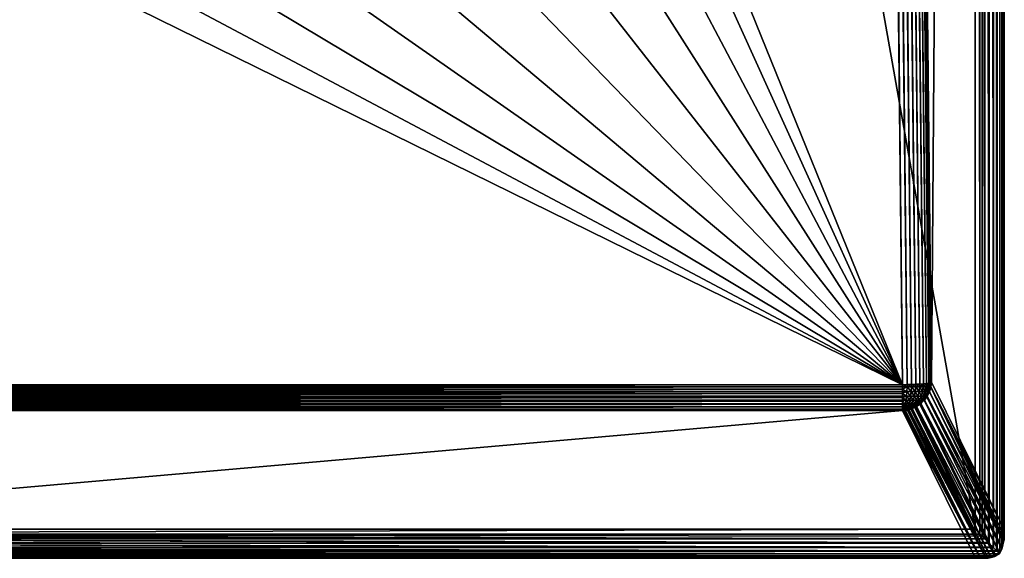
# Model space of a CAD drawing. Extents: x -65 to 65, y -245 to 65.
# Drawn here: x -2 to 25, y -245 to -230 of the extents above; entities that cross this region are included whole.
import ezdxf

# ---------------------------------------------------------------- set-up
doc = ezdxf.new("R2010")
doc.units = 0
doc.layers.add('L3', color=7, linetype='CONTINUOUS')

msp = doc.modelspace()

# ---------------------------------------------------------------- linework, layer by layer
at = {"layer": 'L3', "color": 254}
for points in [[(-23.8854, -243.7504, 810), (23.8854, -243.7504, 810), (-23.8854, 25.43382, 810)], [(-23.8854, 25.43382, 810), (23.8854, -243.7504, 810), (23.8854, 25.43382, 810)], [(24.67848, 25.43382, 809.095), (22.69768, -239.7402, 794.129), (20.40981, -28.77134, 776.8428)], [(24.67848, -243.7504, 809.095), (22.69768, -239.7402, 794.129), (24.67848, 25.43382, 809.095)], [(24.01739, -243.8824, 809.9838), (24.02093, 25.43382, 809.9884), (23.8854, 25.43382, 810)], [(24.01739, -243.8824, 809.9838), (23.8854, 25.43382, 810), (23.8854, -243.7504, 810)], [(24.02028, -243.8852, 809.9834), (24.02093, 25.43382, 809.9884), (24.01739, -243.8824, 809.9838)], [(24.02028, -243.8852, 809.9834), (24.07896, -243.9439, 809.9762), (24.02093, 25.43382, 809.9884)], [(24.02093, 25.43382, 809.9884), (24.07896, -243.9439, 809.9762), (24.14529, -244.0103, 809.9512)], [(24.02093, 25.43382, 809.9884), (24.14529, -244.0103, 809.9512), (24.15255, 25.43382, 809.954)], [(24.15255, 25.43382, 809.954), (24.14529, -244.0103, 809.9512), (24.15074, -244.0157, 809.9492)], [(24.15255, 25.43382, 809.954), (24.15074, -244.0157, 809.9492), (24.25153, -244.1165, 809.9113)], [(24.26782, -244.1328, 809.9006), (24.27644, 25.43382, 809.8979), (24.15255, 25.43382, 809.954)], [(24.26782, -244.1328, 809.9006), (24.15255, 25.43382, 809.954), (24.25153, -244.1165, 809.9113)], [(24.27511, -244.1401, 809.8958), (24.27644, 25.43382, 809.8979), (24.26782, -244.1328, 809.9006)], [(24.37914, -244.2441, 809.8277), (24.27644, 25.43382, 809.8979), (24.27511, -244.1401, 809.8958)], [(24.37914, -244.2441, 809.8277), (24.38902, 25.43382, 809.8215), (24.27644, 25.43382, 809.8979)], [(24.38885, -244.2538, 809.8213), (24.38902, 25.43382, 809.8215), (24.37914, -244.2441, 809.8277)], [(24.39136, -244.2563, 809.8197), (24.38902, 25.43382, 809.8215), (24.38885, -244.2538, 809.8213)], [(24.47579, -244.3407, 809.7365), (24.48705, 25.43382, 809.7273), (24.38902, 25.43382, 809.8215)], [(24.47579, -244.3407, 809.7365), (24.38902, 25.43382, 809.8215), (24.39136, -244.2563, 809.8197)], [(24.48614, -244.3511, 809.7264), (24.48705, 25.43382, 809.7273), (24.47579, -244.3407, 809.7365)], [(24.48614, -244.3511, 809.7264), (24.56656, -244.4043, 809.6171), (24.48705, 25.43382, 809.7273)], [(24.48705, 25.43382, 809.7273), (24.56656, -244.4043, 809.6171), (24.56768, 25.43382, 809.6177)], [(24.56768, 25.43382, 809.6177), (24.56656, -244.4043, 809.6171), (24.62016, -244.2836, 809.5164)], [(24.56768, 25.43382, 809.6177), (24.62016, -244.2836, 809.5164), (24.62859, 25.43382, 809.4961)], [(24.62859, 25.43382, 809.4961), (24.62016, -244.2836, 809.5164), (24.62584, -244.259, 809.4965)], [(24.62859, 25.43382, 809.4961), (24.62584, -244.259, 809.4965), (24.62618, -244.2575, 809.4953)], [(24.62859, 25.43382, 809.4961), (24.62618, -244.2575, 809.4953), (24.66801, 25.43382, 809.3659)], [(24.66801, 25.43382, 809.3659), (24.62618, -244.2575, 809.4953), (24.66329, -244.0964, 809.3655)], [(24.66801, 25.43382, 809.3659), (24.66329, -244.0964, 809.3655), (24.66352, -244.0954, 809.3647)], [(24.67642, -244.0394, 809.3195), (24.66801, 25.43382, 809.3659), (24.66352, -244.0954, 809.3647)], [(24.67642, -244.0394, 809.3195), (24.6848, 25.43382, 809.2309), (24.66801, 25.43382, 809.3659)], [(24.67723, -243.9257, 809.2312), (24.6848, 25.43382, 809.2309), (24.67642, -244.0394, 809.3195)], [(24.67723, -243.9257, 809.2312), (24.67723, -243.9252, 809.2308), (24.6848, 25.43382, 809.2309)], [(24.6848, 25.43382, 809.2309), (24.67723, -243.9252, 809.2308), (24.67848, -243.7504, 809.095)], [(24.6848, 25.43382, 809.2309), (24.67848, -243.7504, 809.095), (24.67848, 25.43382, 809.095)], [(21.9046, -239.8056, 793.4366), (12.25, -215.9513, 791.4821), (19.61673, -28.83667, 776.1505)], [(19.74414, -28.83447, 776.1605), (21.9046, -239.8056, 793.4366), (19.61673, -28.83667, 776.1505)], [(22.03234, -239.8033, 793.4468), (19.74414, -28.83447, 776.1605), (19.8683, -28.83065, 776.1907)], [(22.03202, -239.8034, 793.4467), (21.9046, -239.8056, 793.4366), (19.74414, -28.83447, 776.1605)], [(22.03202, -239.8034, 793.4467), (19.74414, -28.83447, 776.1605), (22.03234, -239.8033, 793.4468)], [(22.15686, -239.7995, 793.4772), (19.8683, -28.83065, 776.1907), (19.98604, -28.82532, 776.2402)], [(22.03234, -239.8033, 793.4468), (19.8683, -28.83065, 776.1907), (22.15618, -239.7995, 793.4769)], [(22.15618, -239.7995, 793.4769), (19.8683, -28.83065, 776.1907), (22.15686, -239.7995, 793.4772)], [(22.27392, -239.7942, 793.5264), (19.98604, -28.82532, 776.2402), (20.09436, -28.81861, 776.3078)], [(22.15686, -239.7995, 793.4772), (19.98604, -28.82532, 776.2402), (22.27392, -239.7942, 793.5264)], [(22.38366, -239.7874, 793.5952), (20.09436, -28.81861, 776.3078), (20.19047, -28.81069, 776.3917)], [(22.27392, -239.7942, 793.5264), (20.09436, -28.81861, 776.3078), (22.38223, -239.7875, 793.5939)], [(22.38223, -239.7875, 793.5939), (20.09436, -28.81861, 776.3078), (22.38366, -239.7874, 793.5952)], [(22.47834, -239.7796, 793.6779), (20.19047, -28.81069, 776.3917), (20.27193, -28.80177, 776.4898)], [(22.38366, -239.7874, 793.5952), (20.19047, -28.81069, 776.3917), (22.47834, -239.7796, 793.6779)], [(22.56163, -239.7704, 793.7791), (20.27193, -28.80177, 776.4898), (20.33667, -28.79207, 776.5996)], [(22.47834, -239.7796, 793.6779), (20.27193, -28.80177, 776.4898), (22.55981, -239.7707, 793.776)], [(22.55981, -239.7707, 793.776), (20.27193, -28.80177, 776.4898), (22.56163, -239.7704, 793.7791)], [(22.62454, -239.761, 793.8858), (20.33667, -28.79207, 776.5996), (20.38302, -28.78184, 776.7183)], [(22.56163, -239.7704, 793.7791), (20.33667, -28.79207, 776.5996), (22.62454, -239.761, 793.8858)], [(22.6721, -239.7503, 794.01), (20.38302, -28.78184, 776.7183), (20.40981, -28.77134, 776.8428)], [(22.62454, -239.761, 793.8858), (20.38302, -28.78184, 776.7183), (22.67089, -239.7507, 794.0044)], [(22.67089, -239.7507, 794.0044), (20.38302, -28.78184, 776.7183), (22.6721, -239.7503, 794.01)], [(22.6721, -239.7503, 794.01), (20.40981, -28.77134, 776.8428), (22.69768, -239.7402, 794.129)], [(21.9046, -239.8056, 793.4366), (12.0639, -218.0714, 791.6558), (12.25, -215.9513, 791.4821)], [(11.51123, -220.1271, 791.8242), (12.0639, -218.0714, 791.6558), (21.9046, -239.8056, 793.4366)], [(21.9046, -239.8056, 793.4366), (10.60881, -222.0559, 791.9823), (11.51123, -220.1271, 791.8242)], [(21.9046, -239.8056, 793.4366), (9.384044, -223.7992, 792.1251), (10.60881, -222.0559, 791.9823)], [(7.874148, -225.304, 792.2484), (9.384044, -223.7992, 792.1251), (21.9046, -239.8056, 793.4366)], [(21.9046, -239.8056, 793.4366), (6.125, -226.5247, 792.3484), (7.874148, -225.304, 792.2484)], [(21.9046, -239.8056, 793.4366), (4.189747, -227.4241, 792.4221), (6.125, -226.5247, 792.3484)], [(-21.9046, -239.8056, 793.4366), (-4.189747, -227.4241, 792.4221), (-2.12719, -227.9749, 792.4673)], [(2.12719, -227.9749, 792.4673), (4.189747, -227.4241, 792.4221), (21.9046, -239.8056, 793.4366)], [(-21.9046, -239.8056, 793.4366), (-2.12719, -227.9749, 792.4673), (21.9046, -239.8056, 793.4366)], [(21.9046, -239.8056, 793.4366), (-2.12719, -227.9749, 792.4673), (0, -228.1604, 792.4825)], [(21.9046, -239.8056, 793.4366), (0, -228.1604, 792.4825), (2.12719, -227.9749, 792.4673)], [(-21.9046, -239.8056, 793.4366), (21.9046, -239.8056, 793.4366), (-21.9046, -239.8659, 793.4439)], [(-21.9046, -239.8659, 793.4439), (21.9046, -239.8056, 793.4366), (21.9046, -239.8659, 793.4439)], [(22.03202, -239.8034, 793.4467), (22.03115, -239.8659, 793.4541), (21.9046, -239.8659, 793.4439)], [(22.03202, -239.8034, 793.4467), (21.9046, -239.8659, 793.4439), (21.9046, -239.8056, 793.4366)], [(22.15618, -239.7995, 793.4769), (22.15444, -239.8659, 793.4844), (22.03115, -239.8659, 793.4541)], [(22.15618, -239.7995, 793.4769), (22.03115, -239.8659, 793.4541), (22.03234, -239.8033, 793.4468)], [(22.03234, -239.8033, 793.4468), (22.03115, -239.8659, 793.4541), (22.03202, -239.8034, 793.4467)], [(22.27392, -239.7942, 793.5264), (22.27127, -239.8659, 793.5342), (22.15444, -239.8659, 793.4844)], [(22.27392, -239.7942, 793.5264), (22.15444, -239.8659, 793.4844), (22.15686, -239.7995, 793.4772)], [(22.15686, -239.7995, 793.4772), (22.15444, -239.8659, 793.4844), (22.15618, -239.7995, 793.4769)], [(22.38223, -239.7875, 793.5939), (22.37863, -239.8659, 793.6019), (22.27127, -239.8659, 793.5342)], [(22.38223, -239.7875, 793.5939), (22.27127, -239.8659, 793.5342), (22.27392, -239.7942, 793.5264)], [(22.47834, -239.7796, 793.6779), (22.47375, -239.8659, 793.686), (22.37863, -239.8659, 793.6019)], [(22.47834, -239.7796, 793.6779), (22.37863, -239.8659, 793.6019), (22.38366, -239.7874, 793.5952)], [(22.38366, -239.7874, 793.5952), (22.37863, -239.8659, 793.6019), (22.38223, -239.7875, 793.5939)], [(22.55981, -239.7707, 793.776), (22.55418, -239.8659, 793.7843), (22.47375, -239.8659, 793.686)], [(22.55981, -239.7707, 793.776), (22.47375, -239.8659, 793.686), (22.47834, -239.7796, 793.6779)], [(22.62454, -239.761, 793.8858), (22.61783, -239.8659, 793.8941), (22.55418, -239.8659, 793.7843)], [(22.62454, -239.761, 793.8858), (22.55418, -239.8659, 793.7843), (22.56163, -239.7704, 793.7791)], [(22.56163, -239.7704, 793.7791), (22.55418, -239.8659, 793.7843), (22.55981, -239.7707, 793.776)], [(22.67089, -239.7507, 794.0044), (22.66306, -239.8659, 794.0127), (22.61783, -239.8659, 793.8941)], [(22.67089, -239.7507, 794.0044), (22.61783, -239.8659, 793.8941), (22.62454, -239.761, 793.8858)], [(22.68227, -239.8659, 794.0974), (22.66306, -239.8659, 794.0127), (22.69768, -239.7402, 794.129)], [(22.69768, -239.7402, 794.129), (22.66306, -239.8659, 794.0127), (22.6721, -239.7503, 794.01)], [(22.6721, -239.7503, 794.01), (22.66306, -239.8659, 794.0127), (22.67089, -239.7507, 794.0044)], [(24.67848, -243.7504, 809.095), (22.68227, -239.8659, 794.0974), (22.69768, -239.7402, 794.129)], [(-21.9046, -239.8659, 793.4439), (21.9046, -239.8659, 793.4439), (-21.9046, -239.926, 793.4586)], [(-21.9046, -239.926, 793.4586), (21.9046, -239.8659, 793.4439), (21.9046, -239.926, 793.4586)], [(-21.9046, -239.926, 793.4586), (21.9046, -239.926, 793.4586), (-21.9046, -239.9944, 793.4754)], [(-21.9046, -239.9944, 793.4754), (21.9046, -239.926, 793.4586), (21.9046, -239.9944, 793.4754)], [(-21.9046, -239.9944, 793.4754), (21.9046, -239.9944, 793.4754), (-21.9046, -240.0423, 793.496)], [(-21.9046, -240.0423, 793.496), (21.9046, -239.9944, 793.4754), (21.9046, -240.0423, 793.496)], [(-21.9046, -240.0423, 793.496), (21.9046, -240.0423, 793.496), (-21.9046, -240.116, 793.5277)], [(-21.9046, -240.116, 793.5277), (21.9046, -240.0423, 793.496), (21.9046, -240.116, 793.5277)], [(-21.9046, -240.116, 793.5277), (21.9046, -240.116, 793.5277), (-21.9046, -240.1516, 793.5506)], [(-21.9046, -240.1516, 793.5506), (21.9046, -240.116, 793.5277), (21.9046, -240.1516, 793.5506)], [(21.9046, -239.926, 793.4586), (21.9046, -239.8659, 793.4439), (22.03115, -239.8659, 793.4541)], [(22.0261, -239.9944, 793.4852), (21.9046, -239.926, 793.4586), (22.03115, -239.8659, 793.4541)], [(21.9046, -239.9944, 793.4754), (21.9046, -239.926, 793.4586), (22.0261, -239.9944, 793.4852)], [(21.9046, -240.0423, 793.496), (21.9046, -239.9944, 793.4754), (22.0261, -239.9944, 793.4852)], [(22.01773, -240.116, 793.5368), (21.9046, -240.0423, 793.496), (22.0261, -239.9944, 793.4852)], [(21.9046, -240.116, 793.5277), (21.9046, -240.0423, 793.496), (22.01773, -240.116, 793.5368)], [(21.9046, -240.1516, 793.5506), (21.9046, -240.116, 793.5277), (22.01773, -240.116, 793.5368)], [(22.00626, -240.2272, 793.6075), (21.9046, -240.1516, 793.5506), (22.01773, -240.116, 793.5368)], [(22.00626, -240.2272, 793.6075), (22.01773, -240.116, 793.5368), (22.1053, -240.2272, 793.6319)], [(22.01773, -240.116, 793.5368), (22.0261, -239.9944, 793.4852), (22.12794, -240.116, 793.5639)], [(22.1053, -240.2272, 793.6319), (22.01773, -240.116, 793.5368), (22.12794, -240.116, 793.5639)], [(22.0261, -239.9944, 793.4852), (22.03115, -239.8659, 793.4541), (22.14447, -239.9944, 793.5144)], [(22.12794, -240.116, 793.5639), (22.0261, -239.9944, 793.4852), (22.14447, -239.9944, 793.5144)], [(22.14447, -239.9944, 793.5144), (22.03115, -239.8659, 793.4541), (22.15444, -239.8659, 793.4844)], [(22.1053, -240.2272, 793.6319), (22.12794, -240.116, 793.5639), (22.19915, -240.2272, 793.6718)], [(22.12794, -240.116, 793.5639), (22.14447, -239.9944, 793.5144), (22.23238, -240.116, 793.6084)], [(22.19915, -240.2272, 793.6718), (22.12794, -240.116, 793.5639), (22.23238, -240.116, 793.6084)], [(22.14447, -239.9944, 793.5144), (22.15444, -239.8659, 793.4844), (22.25664, -239.9944, 793.5621)], [(22.23238, -240.116, 793.6084), (22.14447, -239.9944, 793.5144), (22.25664, -239.9944, 793.5621)], [(22.25664, -239.9944, 793.5621), (22.15444, -239.8659, 793.4844), (22.27127, -239.8659, 793.5342)], [(22.19915, -240.2272, 793.6718), (22.23238, -240.116, 793.6084), (22.2854, -240.2272, 793.7262)], [(22.23238, -240.116, 793.6084), (22.25664, -239.9944, 793.5621), (22.32836, -240.116, 793.6689)], [(22.2854, -240.2272, 793.7262), (22.23238, -240.116, 793.6084), (22.32836, -240.116, 793.6689)], [(22.25664, -239.9944, 793.5621), (22.27127, -239.8659, 793.5342), (22.35972, -239.9944, 793.6271)], [(22.32836, -240.116, 793.6689), (22.25664, -239.9944, 793.5621), (22.35972, -239.9944, 793.6271)], [(22.35972, -239.9944, 793.6271), (22.27127, -239.8659, 793.5342), (22.37863, -239.8659, 793.6019)], [(22.2854, -240.2272, 793.7262), (22.32836, -240.116, 793.6689), (22.36181, -240.2272, 793.7937)], [(22.32836, -240.116, 793.6689), (22.35972, -239.9944, 793.6271), (22.41339, -240.116, 793.7441)], [(22.36181, -240.2272, 793.7937), (22.32836, -240.116, 793.6689), (22.41339, -240.116, 793.7441)], [(22.35972, -239.9944, 793.6271), (22.37863, -239.8659, 793.6019), (22.45104, -239.9944, 793.7078)], [(22.41339, -240.116, 793.7441), (22.35972, -239.9944, 793.6271), (22.45104, -239.9944, 793.7078)], [(22.36181, -240.2272, 793.7937), (22.41339, -240.116, 793.7441), (22.42642, -240.2272, 793.8727)], [(22.45104, -239.9944, 793.7078), (22.37863, -239.8659, 793.6019), (22.47375, -239.8659, 793.686)], [(22.41339, -240.116, 793.7441), (22.45104, -239.9944, 793.7078), (22.48528, -240.116, 793.8319)], [(22.42642, -240.2272, 793.8727), (22.41339, -240.116, 793.7441), (22.48528, -240.116, 793.8319)], [(22.42642, -240.2272, 793.8727), (22.48528, -240.116, 793.8319), (22.47755, -240.2272, 793.9609)], [(22.45104, -239.9944, 793.7078), (22.47375, -239.8659, 793.686), (22.52826, -239.9944, 793.8022)], [(22.48528, -240.116, 793.8319), (22.45104, -239.9944, 793.7078), (22.52826, -239.9944, 793.8022)], [(22.52826, -239.9944, 793.8022), (22.47375, -239.8659, 793.686), (22.55418, -239.8659, 793.7843)], [(22.47755, -240.2272, 793.9609), (22.48528, -240.116, 793.8319), (22.54218, -240.116, 793.9301)], [(22.47755, -240.2272, 793.9609), (22.54218, -240.116, 793.9301), (22.57133, -240.1347, 794.04)], [(22.48528, -240.116, 793.8319), (22.52826, -239.9944, 793.8022), (22.54218, -240.116, 793.9301)], [(22.52826, -239.9944, 793.8022), (22.55418, -239.8659, 793.7843), (22.58937, -239.9944, 793.9076)], [(22.54218, -240.116, 793.9301), (22.52826, -239.9944, 793.8022), (22.58937, -239.9944, 793.9076)], [(22.54218, -240.116, 793.9301), (22.58937, -239.9944, 793.9076), (22.58262, -240.116, 794.0362)], [(22.57133, -240.1347, 794.04), (22.54218, -240.116, 793.9301), (22.58262, -240.116, 794.0362)], [(22.58937, -239.9944, 793.9076), (22.55418, -239.8659, 793.7843), (22.61783, -239.8659, 793.8941)], [(22.57133, -240.1347, 794.04), (22.58262, -240.116, 794.0362), (22.58267, -240.1192, 794.0426)], [(24.62584, -244.259, 809.4965), (22.57133, -240.1347, 794.04), (22.58267, -240.1192, 794.0426)], [(22.58262, -240.116, 794.0362), (22.58937, -239.9944, 793.9076), (22.6328, -239.9944, 794.0215)], [(22.58262, -240.116, 794.0362), (22.6328, -239.9944, 794.0215), (22.58435, -240.1159, 794.0434)], [(22.58267, -240.1192, 794.0426), (22.58262, -240.116, 794.0362), (22.58435, -240.1159, 794.0434)], [(24.66329, -244.0964, 809.3655), (22.58267, -240.1192, 794.0426), (22.58435, -240.1159, 794.0434)], [(24.62618, -244.2575, 809.4953), (24.62584, -244.259, 809.4965), (22.58267, -240.1192, 794.0426)], [(24.62618, -244.2575, 809.4953), (22.58267, -240.1192, 794.0426), (24.66329, -244.0964, 809.3655)], [(22.58435, -240.1159, 794.0434), (22.6328, -239.9944, 794.0215), (22.64285, -239.9992, 794.0668)], [(24.66329, -244.0964, 809.3655), (22.58435, -240.1159, 794.0434), (22.64285, -239.9992, 794.0668)], [(22.58937, -239.9944, 793.9076), (22.61783, -239.8659, 793.8941), (22.6328, -239.9944, 794.0215)], [(22.6328, -239.9944, 794.0215), (22.61783, -239.8659, 793.8941), (22.66306, -239.8659, 794.0127)], [(22.6328, -239.9944, 794.0215), (22.66306, -239.8659, 794.0127), (22.68157, -239.8716, 794.0959)], [(22.68157, -239.8716, 794.0959), (22.64285, -239.9992, 794.0668), (22.6328, -239.9944, 794.0215)], [(22.68157, -239.8716, 794.0959), (24.67642, -244.0394, 809.3195), (22.64285, -239.9992, 794.0668)], [(22.64285, -239.9992, 794.0668), (24.67642, -244.0394, 809.3195), (24.66352, -244.0954, 809.3647)], [(22.64285, -239.9992, 794.0668), (24.66352, -244.0954, 809.3647), (24.66329, -244.0964, 809.3655)], [(22.68157, -239.8716, 794.0959), (22.66306, -239.8659, 794.0127), (22.68227, -239.8659, 794.0974)], [(24.67848, -243.7504, 809.095), (22.68157, -239.8716, 794.0959), (22.68227, -239.8659, 794.0974)], [(24.67723, -243.9252, 809.2308), (24.67723, -243.9257, 809.2312), (22.68157, -239.8716, 794.0959)], [(22.68157, -239.8716, 794.0959), (24.67723, -243.9257, 809.2312), (24.67642, -244.0394, 809.3195)], [(24.67723, -243.9252, 809.2308), (22.68157, -239.8716, 794.0959), (24.67848, -243.7504, 809.095)], [(-21.9046, -240.1516, 793.5506), (21.9046, -240.1516, 793.5506), (-21.9046, -240.2272, 793.5993)], [(-21.9046, -240.2272, 793.5993), (21.9046, -240.1516, 793.5506), (21.9046, -240.2272, 793.5993)], [(-21.9046, -240.2272, 793.5993), (21.9046, -240.2272, 793.5993), (-21.9046, -240.2514, 793.6212)], [(-21.9046, -240.2514, 793.6212), (21.9046, -240.2272, 793.5993), (21.9046, -240.2514, 793.6212)], [(-21.9046, -240.2514, 793.6212), (21.9046, -240.2514, 793.6212), (-21.9046, -240.3252, 793.6882)], [(-21.9046, -240.3252, 793.6882), (21.9046, -240.2514, 793.6212), (21.9046, -240.3252, 793.6882)], [(-21.9046, -240.3252, 793.6882), (21.9046, -240.3252, 793.6882), (-21.9046, -240.3394, 793.7062)], [(-21.9046, -240.3394, 793.7062), (21.9046, -240.3252, 793.6882), (21.9046, -240.3394, 793.7062)], [(-21.9046, -240.3394, 793.7062), (21.9046, -240.3394, 793.7062), (-21.9046, -240.4071, 793.7921)], [(-21.9046, -240.4071, 793.7921), (21.9046, -240.3394, 793.7062), (21.9046, -240.4071, 793.7921)], [(21.9046, -240.2272, 793.5993), (21.9046, -240.1516, 793.5506), (22.00626, -240.2272, 793.6075)], [(21.9046, -240.2514, 793.6212), (21.9046, -240.2272, 793.5993), (22.00626, -240.2272, 793.6075)], [(21.99201, -240.3252, 793.6953), (21.9046, -240.2514, 793.6212), (22.00626, -240.2272, 793.6075)], [(21.9046, -240.3252, 793.6882), (21.9046, -240.2514, 793.6212), (21.99201, -240.3252, 793.6953)], [(21.9046, -240.3394, 793.7062), (21.9046, -240.3252, 793.6882), (21.99201, -240.3252, 793.6953)], [(21.97537, -240.4071, 793.7979), (21.9046, -240.3394, 793.7062), (21.99201, -240.3252, 793.6953)], [(21.9046, -240.4071, 793.7921), (21.9046, -240.3394, 793.7062), (21.97537, -240.4071, 793.7979)], [(21.97537, -240.4071, 793.7979), (21.99201, -240.3252, 793.6953), (22.04432, -240.4071, 793.8148)], [(21.99201, -240.3252, 793.6953), (22.00626, -240.2272, 793.6075), (22.07717, -240.3252, 793.7163)], [(22.04432, -240.4071, 793.8148), (21.99201, -240.3252, 793.6953), (22.07717, -240.3252, 793.7163)], [(22.07717, -240.3252, 793.7163), (22.00626, -240.2272, 793.6075), (22.1053, -240.2272, 793.6319)], [(22.04432, -240.4071, 793.8148), (22.07717, -240.3252, 793.7163), (22.10966, -240.4071, 793.8426)], [(22.07717, -240.3252, 793.7163), (22.1053, -240.2272, 793.6319), (22.15787, -240.3252, 793.7506)], [(22.10966, -240.4071, 793.8426), (22.07717, -240.3252, 793.7163), (22.15787, -240.3252, 793.7506)], [(22.15787, -240.3252, 793.7506), (22.1053, -240.2272, 793.6319), (22.19915, -240.2272, 793.6718)], [(22.10966, -240.4071, 793.8426), (22.15787, -240.3252, 793.7506), (22.1697, -240.4071, 793.8805)], [(22.15787, -240.3252, 793.7506), (22.19915, -240.2272, 793.6718), (22.23203, -240.3252, 793.7974)], [(22.1697, -240.4071, 793.8805), (22.15787, -240.3252, 793.7506), (22.23203, -240.3252, 793.7974)], [(22.1697, -240.4071, 793.8805), (22.23203, -240.3252, 793.7974), (22.22289, -240.4071, 793.9275)], [(22.23203, -240.3252, 793.7974), (22.19915, -240.2272, 793.6718), (22.2854, -240.2272, 793.7262)], [(22.22289, -240.4071, 793.9275), (22.23203, -240.3252, 793.7974), (22.29773, -240.3252, 793.8555)], [(22.22289, -240.4071, 793.9275), (22.29773, -240.3252, 793.8555), (22.26787, -240.4071, 793.9824)], [(22.23203, -240.3252, 793.7974), (22.2854, -240.2272, 793.7262), (22.29773, -240.3252, 793.8555)], [(22.26787, -240.4071, 793.9824), (22.29773, -240.3252, 793.8555), (22.35328, -240.3252, 793.9233)], [(22.26787, -240.4071, 793.9824), (22.35328, -240.3252, 793.9233), (22.29356, -240.4009, 794.0055)], [(22.29773, -240.3252, 793.8555), (22.2854, -240.2272, 793.7262), (22.36181, -240.2272, 793.7937)], [(22.29356, -240.4009, 794.0055), (22.35328, -240.3252, 793.9233), (22.37875, -240.3416, 794.01)], [(22.37875, -240.3416, 794.01), (24.42573, -244.4948, 809.4929), (22.29356, -240.4009, 794.0055)], [(22.29773, -240.3252, 793.8555), (22.36181, -240.2272, 793.7937), (22.35328, -240.3252, 793.9233)], [(22.35328, -240.3252, 793.9233), (22.36181, -240.2272, 793.7937), (22.42642, -240.2272, 793.8727)], [(22.35328, -240.3252, 793.9233), (22.42642, -240.2272, 793.8727), (22.39725, -240.3252, 793.9992)], [(22.39725, -240.3252, 793.9992), (22.37875, -240.3416, 794.01), (22.35328, -240.3252, 793.9233)], [(22.40258, -240.325, 794.0114), (24.44568, -244.484, 809.514), (22.37875, -240.3416, 794.01)], [(22.39725, -240.3252, 793.9992), (22.40258, -240.325, 794.0114), (22.37875, -240.3416, 794.01)], [(22.37875, -240.3416, 794.01), (24.44568, -244.484, 809.514), (24.42573, -244.4948, 809.4929)], [(22.39725, -240.3252, 793.9992), (22.42642, -240.2272, 793.8727), (22.47755, -240.2272, 793.9609)], [(22.39725, -240.3252, 793.9992), (22.47755, -240.2272, 793.9609), (22.40544, -240.323, 794.0115)], [(22.40544, -240.323, 794.0115), (22.40258, -240.325, 794.0114), (22.39725, -240.3252, 793.9992)], [(22.40544, -240.323, 794.0115), (24.45687, -244.4779, 809.5258), (22.40258, -240.325, 794.0114)], [(22.40258, -240.325, 794.0114), (24.45687, -244.4779, 809.5258), (24.44568, -244.484, 809.514)], [(22.40544, -240.323, 794.0115), (22.47755, -240.2272, 793.9609), (22.50275, -240.2282, 794.0241)], [(22.50275, -240.2282, 794.0241), (24.56578, -244.406, 809.6186), (22.40544, -240.323, 794.0115)], [(22.40544, -240.323, 794.0115), (24.56578, -244.406, 809.6186), (24.45687, -244.4779, 809.5258)], [(22.57133, -240.1347, 794.04), (22.50351, -240.2272, 794.0242), (22.47755, -240.2272, 793.9609)], [(22.47755, -240.2272, 793.9609), (22.50351, -240.2272, 794.0242), (22.50275, -240.2282, 794.0241)], [(24.62016, -244.2836, 809.5164), (22.50275, -240.2282, 794.0241), (22.50351, -240.2272, 794.0242)], [(24.62016, -244.2836, 809.5164), (24.56656, -244.4043, 809.6171), (22.50275, -240.2282, 794.0241)], [(22.50275, -240.2282, 794.0241), (24.56656, -244.4043, 809.6171), (24.56578, -244.406, 809.6186)], [(24.62584, -244.259, 809.4965), (22.50351, -240.2272, 794.0242), (22.57133, -240.1347, 794.04)], [(24.62016, -244.2836, 809.5164), (22.50351, -240.2272, 794.0242), (24.62584, -244.259, 809.4965)], [(23.8854, -244.5231, 808.9929), (-23.8854, -244.5231, 808.9929), (21.9046, -240.513, 794.0269)], [(21.9046, -240.513, 794.0269), (-23.8854, -244.5231, 808.9929), (-21.9046, -240.513, 794.0269)], [(-21.9046, -240.4071, 793.7921), (21.9046, -240.4071, 793.7921), (-21.9046, -240.4135, 793.8037)], [(-21.9046, -240.4135, 793.8037), (21.9046, -240.4071, 793.7921), (21.9046, -240.4135, 793.8037)], [(-21.9046, -240.4135, 793.8037), (21.9046, -240.4135, 793.8037), (-21.9046, -240.4709, 793.9081)], [(-21.9046, -240.4709, 793.9081), (21.9046, -240.4135, 793.8037), (21.9046, -240.4709, 793.9081)], [(-21.9046, -240.4709, 793.9081), (21.9046, -240.4709, 793.9081), (-21.9046, -240.472, 793.9113)], [(-21.9046, -240.472, 793.9113), (21.9046, -240.4709, 793.9081), (21.9046, -240.472, 793.9113)], [(21.9046, -240.513, 794.0269), (-21.9046, -240.513, 794.0269), (-21.9046, -240.472, 793.9113)], [(-21.9046, -240.472, 793.9113), (21.9046, -240.472, 793.9113), (21.9046, -240.513, 794.0269)], [(21.9046, -240.4135, 793.8037), (21.9046, -240.4071, 793.7921), (21.97537, -240.4071, 793.7979)], [(21.9568, -240.4709, 793.9123), (21.9046, -240.4135, 793.8037), (21.97537, -240.4071, 793.7979)], [(21.9046, -240.4709, 793.9081), (21.9046, -240.4135, 793.8037), (21.9568, -240.4709, 793.9123)], [(21.9568, -240.4709, 793.9123), (21.94108, -240.5087, 794.0232), (21.9046, -240.472, 793.9113)], [(21.9568, -240.4709, 793.9123), (21.9046, -240.472, 793.9113), (21.9046, -240.4709, 793.9081)], [(21.94108, -240.5087, 794.0232), (21.9046, -240.513, 794.0269), (21.9046, -240.472, 793.9113)], [(21.9046, -240.513, 794.0269), (21.94108, -240.5087, 794.0232), (24.0291, -244.5461, 809.1177)], [(24.0291, -244.5461, 809.1177), (23.8854, -244.5231, 808.9929), (21.9046, -240.513, 794.0269)], [(22.00764, -240.4709, 793.9248), (21.98073, -240.5041, 794.0192), (21.94108, -240.5087, 794.0232)], [(22.00764, -240.4709, 793.9248), (21.94108, -240.5087, 794.0232), (21.9568, -240.4709, 793.9123)], [(24.0291, -244.5461, 809.1177), (21.94108, -240.5087, 794.0232), (21.98073, -240.5041, 794.0192)], [(21.9568, -240.4709, 793.9123), (21.97537, -240.4071, 793.7979), (22.00764, -240.4709, 793.9248)], [(22.00764, -240.4709, 793.9248), (21.97537, -240.4071, 793.7979), (22.04432, -240.4071, 793.8148)], [(22.05583, -240.4709, 793.9453), (22.03945, -240.4973, 794.0133), (21.98073, -240.5041, 794.0192)], [(22.05583, -240.4709, 793.9453), (21.98073, -240.5041, 794.0192), (22.00764, -240.4709, 793.9248)], [(24.03949, -244.5459, 809.1273), (21.98073, -240.5041, 794.0192), (22.03945, -240.4973, 794.0133)], [(24.0291, -244.5461, 809.1177), (21.98073, -240.5041, 794.0192), (24.03588, -244.546, 809.1239)], [(24.03588, -244.546, 809.1239), (21.98073, -240.5041, 794.0192), (24.03949, -244.5459, 809.1273)], [(22.00764, -240.4709, 793.9248), (22.04432, -240.4071, 793.8148), (22.05583, -240.4709, 793.9453)], [(22.10012, -240.4709, 793.9733), (22.07691, -240.4865, 794.0112), (22.03945, -240.4973, 794.0133)], [(22.10012, -240.4709, 793.9733), (22.03945, -240.4973, 794.0133), (22.05583, -240.4709, 793.9453)], [(22.03945, -240.4973, 794.0133), (22.07691, -240.4865, 794.0112), (24.18086, -244.543, 809.2569)], [(24.03949, -244.5459, 809.1273), (22.03945, -240.4973, 794.0133), (24.18086, -244.543, 809.2569)], [(22.05583, -240.4709, 793.9453), (22.04432, -240.4071, 793.8148), (22.10966, -240.4071, 793.8426)], [(22.05583, -240.4709, 793.9453), (22.10966, -240.4071, 793.8426), (22.10012, -240.4709, 793.9733)], [(24.18086, -244.543, 809.2569), (22.07691, -240.4865, 794.0112), (22.13331, -240.4702, 794.0081)], [(22.13331, -240.4702, 794.0081), (22.07691, -240.4865, 794.0112), (22.10012, -240.4709, 793.9733)], [(22.10012, -240.4709, 793.9733), (22.10966, -240.4071, 793.8426), (22.1697, -240.4071, 793.8805)], [(22.10012, -240.4709, 793.9733), (22.1697, -240.4071, 793.8805), (22.1451, -240.4668, 794.0074)], [(22.1451, -240.4668, 794.0074), (22.13331, -240.4702, 794.0081), (22.10012, -240.4709, 793.9733)], [(22.13331, -240.4702, 794.0081), (22.1451, -240.4668, 794.0074), (24.18811, -244.5428, 809.2635)], [(24.18086, -244.543, 809.2569), (22.13331, -240.4702, 794.0081), (24.18811, -244.5428, 809.2635)], [(22.1451, -240.4668, 794.0074), (22.1697, -240.4071, 793.8805), (22.22289, -240.4071, 793.9275)], [(22.1451, -240.4668, 794.0074), (22.22289, -240.4071, 793.9275), (22.17037, -240.4595, 794.006)], [(24.18811, -244.5428, 809.2635), (22.1451, -240.4668, 794.0074), (22.17037, -240.4595, 794.006)], [(22.17037, -240.4595, 794.006), (22.22289, -240.4071, 793.9275), (22.26787, -240.4071, 793.9824)], [(22.17037, -240.4595, 794.006), (22.26787, -240.4071, 793.9824), (22.24099, -240.4259, 794.0057)], [(24.24799, -244.5415, 809.3184), (22.17037, -240.4595, 794.006), (22.24099, -240.4259, 794.0057)], [(24.18811, -244.5428, 809.2635), (22.17037, -240.4595, 794.006), (24.24799, -244.5415, 809.3184)], [(22.28148, -240.4067, 794.0055), (24.32798, -244.5205, 809.397), (22.24099, -240.4259, 794.0057)], [(22.24099, -240.4259, 794.0057), (22.26787, -240.4071, 793.9824), (22.28148, -240.4067, 794.0055)], [(24.24799, -244.5415, 809.3184), (22.24099, -240.4259, 794.0057), (24.31817, -244.5231, 809.3873)], [(24.31817, -244.5231, 809.3873), (22.24099, -240.4259, 794.0057), (24.32798, -244.5205, 809.397)], [(22.29356, -240.4009, 794.0055), (22.28148, -240.4067, 794.0055), (22.26787, -240.4071, 793.9824)], [(22.29356, -240.4009, 794.0055), (24.32798, -244.5205, 809.397), (22.28148, -240.4067, 794.0055)], [(22.29356, -240.4009, 794.0055), (24.42573, -244.4948, 809.4929), (24.32798, -244.5205, 809.397)], [(24.14529, -244.0103, 809.9512), (-24.02028, -243.8852, 809.9834), (-24.07896, -243.9439, 809.9762)], [(24.07896, -243.9439, 809.9762), (-24.01739, -243.8824, 809.9838), (-24.02028, -243.8852, 809.9834)], [(24.07896, -243.9439, 809.9762), (-24.02028, -243.8852, 809.9834), (24.14529, -244.0103, 809.9512)], [(-24.01739, -243.8824, 809.9838), (24.01739, -243.8824, 809.9838), (23.8854, -243.7504, 810)], [(-24.01739, -243.8824, 809.9838), (23.8854, -243.7504, 810), (-23.8854, -243.7504, 810)], [(24.02028, -243.8852, 809.9834), (-24.01739, -243.8824, 809.9838), (24.07896, -243.9439, 809.9762)], [(24.02028, -243.8852, 809.9834), (24.01739, -243.8824, 809.9838), (-24.01739, -243.8824, 809.9838)], [(-24.27511, -244.1401, 809.8958), (-24.37914, -244.2441, 809.8277), (24.37914, -244.2441, 809.8277)], [(-24.27511, -244.1401, 809.8958), (24.37914, -244.2441, 809.8277), (-24.26782, -244.1328, 809.9006)], [(24.26782, -244.1328, 809.9006), (-24.25153, -244.1165, 809.9113), (-24.26782, -244.1328, 809.9006)], [(-24.26782, -244.1328, 809.9006), (24.37914, -244.2441, 809.8277), (24.27511, -244.1401, 809.8958)], [(-24.26782, -244.1328, 809.9006), (24.27511, -244.1401, 809.8958), (24.26782, -244.1328, 809.9006)], [(24.26782, -244.1328, 809.9006), (-24.15074, -244.0157, 809.9492), (-24.25153, -244.1165, 809.9113)], [(24.25153, -244.1165, 809.9113), (-24.14529, -244.0103, 809.9512), (-24.15074, -244.0157, 809.9492)], [(24.25153, -244.1165, 809.9113), (-24.15074, -244.0157, 809.9492), (24.26782, -244.1328, 809.9006)], [(24.14529, -244.0103, 809.9512), (-24.07896, -243.9439, 809.9762), (-24.14529, -244.0103, 809.9512)], [(24.15074, -244.0157, 809.9492), (24.14529, -244.0103, 809.9512), (-24.14529, -244.0103, 809.9512)], [(24.15074, -244.0157, 809.9492), (-24.14529, -244.0103, 809.9512), (24.25153, -244.1165, 809.9113)], [(-24.49715, -244.3621, 809.7155), (-24.55782, -244.4233, 809.6325), (24.55782, -244.4233, 809.6325)], [(24.45687, -244.4779, 809.5258), (24.55782, -244.4233, 809.6325), (-24.55782, -244.4233, 809.6325)], [(24.45687, -244.4779, 809.5258), (-24.55782, -244.4233, 809.6325), (24.44568, -244.484, 809.514)], [(24.44568, -244.484, 809.514), (-24.55782, -244.4233, 809.6325), (-24.45687, -244.4779, 809.5258)], [(-24.49715, -244.3621, 809.7155), (24.55782, -244.4233, 809.6325), (-24.48614, -244.3511, 809.7264)], [(-24.48614, -244.3511, 809.7264), (24.49715, -244.3621, 809.7155), (-24.47579, -244.3407, 809.7365)], [(-24.48614, -244.3511, 809.7264), (24.55782, -244.4233, 809.6325), (24.55817, -244.4231, 809.6328)], [(-24.48614, -244.3511, 809.7264), (24.55817, -244.4231, 809.6328), (24.49715, -244.3621, 809.7155)], [(24.47579, -244.3407, 809.7365), (-24.39136, -244.2563, 809.8197), (-24.47579, -244.3407, 809.7365)], [(-24.47579, -244.3407, 809.7365), (24.49715, -244.3621, 809.7155), (24.48614, -244.3511, 809.7264)], [(-24.47579, -244.3407, 809.7365), (24.48614, -244.3511, 809.7264), (24.47579, -244.3407, 809.7365)], [(24.47579, -244.3407, 809.7365), (-24.38885, -244.2538, 809.8213), (-24.39136, -244.2563, 809.8197)], [(24.39136, -244.2563, 809.8197), (-24.37914, -244.2441, 809.8277), (-24.38885, -244.2538, 809.8213)], [(24.39136, -244.2563, 809.8197), (-24.38885, -244.2538, 809.8213), (24.47579, -244.3407, 809.7365)], [(24.37914, -244.2441, 809.8277), (-24.37914, -244.2441, 809.8277), (24.38885, -244.2538, 809.8213)], [(24.38885, -244.2538, 809.8213), (-24.37914, -244.2441, 809.8277), (24.39136, -244.2563, 809.8197)], [(24.45687, -244.4779, 809.5258), (24.56578, -244.406, 809.6186), (24.55782, -244.4233, 809.6325)], [(24.49715, -244.3621, 809.7155), (24.56578, -244.406, 809.6186), (24.48614, -244.3511, 809.7264)], [(24.56578, -244.406, 809.6186), (24.56656, -244.4043, 809.6171), (24.48614, -244.3511, 809.7264)], [(24.55817, -244.4231, 809.6328), (24.56578, -244.406, 809.6186), (24.49715, -244.3621, 809.7155)], [(24.55782, -244.4233, 809.6325), (24.56578, -244.406, 809.6186), (24.55817, -244.4231, 809.6328)], [(24.44568, -244.484, 809.514), (-24.45687, -244.4779, 809.5258), (-24.44568, -244.484, 809.514)], [(-24.42573, -244.4948, 809.4929), (24.32798, -244.5205, 809.397), (-24.44568, -244.484, 809.514)], [(-24.44568, -244.484, 809.514), (24.32798, -244.5205, 809.397), (24.42573, -244.4948, 809.4929)], [(-24.44568, -244.484, 809.514), (24.42573, -244.4948, 809.4929), (24.44568, -244.484, 809.514)], [(-24.32798, -244.5205, 809.397), (24.31817, -244.5231, 809.3873), (-24.42573, -244.4948, 809.4929)], [(-24.42573, -244.4948, 809.4929), (24.31817, -244.5231, 809.3873), (24.32798, -244.5205, 809.397)], [(-24.32798, -244.5205, 809.397), (-24.31817, -244.5231, 809.3873), (24.31817, -244.5231, 809.3873)], [(-24.24799, -244.5415, 809.3184), (24.18811, -244.5428, 809.2635), (-24.31817, -244.5231, 809.3873)], [(-24.31817, -244.5231, 809.3873), (24.18811, -244.5428, 809.2635), (24.24799, -244.5415, 809.3184)], [(-24.31817, -244.5231, 809.3873), (24.24799, -244.5415, 809.3184), (24.31817, -244.5231, 809.3873)], [(-24.18811, -244.5428, 809.2635), (24.18086, -244.543, 809.2569), (-24.24799, -244.5415, 809.3184)], [(-24.24799, -244.5415, 809.3184), (24.18086, -244.543, 809.2569), (24.18811, -244.5428, 809.2635)], [(-24.18811, -244.5428, 809.2635), (-24.18086, -244.543, 809.2569), (24.18086, -244.543, 809.2569)], [(-24.03949, -244.5459, 809.1273), (24.03588, -244.546, 809.1239), (-24.18086, -244.543, 809.2569)], [(-24.18086, -244.543, 809.2569), (24.03588, -244.546, 809.1239), (24.03949, -244.5459, 809.1273)], [(-24.18086, -244.543, 809.2569), (24.03949, -244.5459, 809.1273), (24.18086, -244.543, 809.2569)], [(-24.03949, -244.5459, 809.1273), (-24.03588, -244.546, 809.1239), (24.03588, -244.546, 809.1239)], [(24.03588, -244.546, 809.1239), (-24.03588, -244.546, 809.1239), (-24.0291, -244.5461, 809.1177)], [(24.0291, -244.5461, 809.1177), (-24.0291, -244.5461, 809.1177), (-23.8854, -244.5231, 808.9929)], [(24.03588, -244.546, 809.1239), (-24.0291, -244.5461, 809.1177), (24.0291, -244.5461, 809.1177)], [(24.0291, -244.5461, 809.1177), (-23.8854, -244.5231, 808.9929), (23.8854, -244.5231, 808.9929)]]:
    msp.add_3dface(points, dxfattribs=at)

doc.saveas('drawing.dxf')
